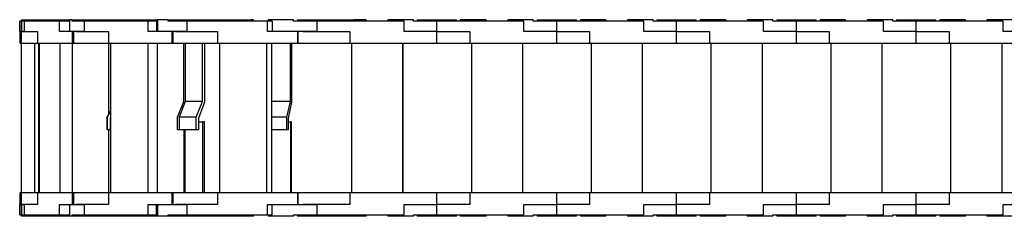
# Model space of a CAD drawing. Extents: x -228 to 645, y -182 to 499.
# Drawn here: x -42 to 209, y 449 to 499 of the extents above; entities that cross this region are included whole.
import ezdxf

# ---------------------------------------------------------------- set-up
doc = ezdxf.new("R2010")
doc.units = 0
doc.header["$LTSCALE"] = 10
doc.layers.get('0').update_dxf_attribs({"linetype": 'CONTINUOUS'})

# ---------------------------------------------------------------- blocks, each defined once
blk = doc.blocks.new('AID5111')
at = {"color": 7, "linetype": 'CONTINUOUS'}
for p, q in [((-41.342689, 498.711126), (-41.342689, 499.111126)), ((-41.342689, 499.111126), (-33.889933, 499.111126)), ((-33.889933, 499.111126), (-29.129356, 499.111126)), ((-33.889933, 499.111126), (-33.889933, 498.711126)), ((-28.484723, 499.111126), (-29.129356, 499.111126)), ((-29.129356, 499.111126), (-29.129356, 496.111126)), ((-28.484723, 498.711126), (-28.484723, 499.111126)), ((-28.484723, 499.111126), (-21.629356, 499.111126)), ((-21.629356, 499.111126), (-14.619425, 499.111126)), ((-21.629356, 499.111126), (-21.629356, 498.711126)), ((-14.619425, 499.111126), (-11.629356, 499.111126)), ((-11.629356, 499.111126), (-6.762787, 499.111126)), ((-11.629356, 498.711126), (-11.629356, 499.111126)), ((-4.01845, 499.111126), (-6.762787, 499.111126)), ((-6.762787, 499.111126), (-6.762787, 496.111126)), ((-4.01845, 498.711126), (-4.01845, 499.111126)), ((-4.01845, 499.111126), (0.737213, 499.111126)), ((0.737213, 499.111126), (9.403864, 499.111126)), ((0.737213, 499.111126), (0.737213, 498.711126)), ((9.403864, 499.111126), (10.737213, 499.111126)), ((10.737213, 499.111126), (17.091876, 499.111126)), ((10.737213, 498.711126), (10.737213, 499.111126)), ((17.703933, 499.111126), (17.091876, 499.111126)), ((17.091876, 499.111126), (17.091876, 498.711126)), ((17.703933, 498.711126), (17.703933, 499.111126)), ((27.891713, 499.111126), (21.391713, 499.111126)), ((21.391713, 499.111126), (21.391713, 498.711126)), ((27.891713, 498.711126), (27.891713, 499.111126)), ((28.891713, 499.111126), (38.507205, 499.111126)), ((28.891713, 499.111126), (28.891713, 498.711126)), ((38.507205, 499.111126), (38.891713, 499.111126)), ((38.891713, 498.711126), (38.891713, 499.111126)), ((38.89235, 499.111126), (43.258948, 499.111126)), ((38.89235, 498.711126), (38.89235, 499.111126)), ((46.39235, 499.111126), (43.258948, 499.111126)), ((43.258948, 499.111126), (43.258948, 498.711126)), ((46.39235, 498.711126), (46.39235, 499.111126)), ((58.391713, 499.111126), (51.891713, 499.111126)), ((51.891713, 499.111126), (51.891713, 498.711126)), ((58.391713, 498.711126), (58.391713, 499.111126)), ((59.391713, 499.111126), (59.391713, 498.711126)), ((59.391713, 499.111126), (69.391713, 499.111126)), ((69.391713, 498.711126), (69.391713, 499.111126)), ((76.891713, 499.111126), (70.320728, 499.111126)), ((70.320728, 499.111126), (70.320728, 498.711126)), ((76.891713, 498.711126), (76.891713, 499.111126)), ((88.891713, 499.111126), (82.391713, 499.111126)), ((82.391713, 499.111126), (82.391713, 498.711126)), ((88.891713, 498.711126), (88.891713, 499.111126)), ((89.891713, 499.111126), (89.891713, 498.711126)), ((89.891713, 499.111126), (99.891713, 499.111126)), ((99.891713, 498.711126), (99.891713, 499.111126)), ((107.391713, 499.111126), (100.891713, 499.111126)), ((100.891713, 499.111126), (100.891713, 498.711126)), ((107.391713, 498.711126), (107.391713, 499.111126)), ((119.391713, 499.111126), (112.891713, 499.111126)), ((112.891713, 499.111126), (112.891713, 498.711126)), ((119.391713, 498.711126), (119.391713, 499.111126)), ((120.391713, 499.111126), (120.391713, 498.711126)), ((120.391713, 499.111126), (130.391713, 499.111126)), ((130.391713, 498.711126), (130.391713, 499.111126)), ((137.891713, 499.111126), (131.391713, 499.111126)), ((131.391713, 499.111126), (131.391713, 498.711126)), ((137.891713, 498.711126), (137.891713, 499.111126)), ((149.891713, 499.111126), (143.391713, 499.111126)), ((143.391713, 499.111126), (143.391713, 498.711126)), ((149.891713, 498.711126), (149.891713, 499.111126)), ((150.891713, 499.111126), (150.891713, 498.711126)), ((150.891713, 499.111126), (160.891713, 499.111126)), ((160.891713, 498.711126), (160.891713, 499.111126)), ((168.391713, 499.111126), (161.891713, 499.111126)), ((161.891713, 499.111126), (161.891713, 498.711126)), ((168.391713, 498.711126), (168.391713, 499.111126)), ((180.391713, 499.111126), (173.891713, 499.111126)), ((173.891713, 499.111126), (173.891713, 498.711126)), ((180.391713, 498.711126), (180.391713, 499.111126)), ((181.391713, 499.111126), (181.391713, 498.711126)), ((181.391713, 499.111126), (191.391713, 499.111126)), ((191.391713, 498.711126), (191.391713, 499.111126)), ((198.891713, 499.111126), (192.391713, 499.111126)), ((192.391713, 499.111126), (192.391713, 498.711126)), ((198.891713, 498.711126), (198.891713, 499.111126)), ((210.891713, 499.111126), (204.391713, 499.111126)), ((204.391713, 499.111126), (204.391713, 498.711126)), ((-41.816779, 496.111126), (-41.816779, 498.711126)), ((-41.724579, 498.711126), (-41.816779, 498.711126)), ((-41.724579, 496.111126), (-41.724579, 498.711126)), ((-41.389933, 498.711126), (-41.724579, 498.711126)), ((-40.610198, 498.711126), (-41.389933, 498.711126)), ((-41.389933, 498.711126), (-41.389933, 496.111126)), ((-40.610198, 496.111126), (-40.610198, 498.711126)), ((-31.706206, 498.711126), (-40.610198, 498.711126)), ((-31.706206, 496.111126), (-31.706206, 498.711126)), ((-29.129356, 498.711126), (-31.706206, 498.711126)), ((-25.331727, 498.711126), (-28.484723, 498.711126)), ((-25.331727, 496.111126), (-25.331727, 498.711126)), ((-9.088464, 498.711126), (-25.331727, 498.711126)), ((-9.088464, 496.111126), (-9.088464, 498.711126)), ((-6.981823, 498.711126), (-9.088464, 498.711126)), ((-6.981823, 498.711126), (-6.981823, 496.111126)), ((-6.981823, 498.711126), (-6.762787, 498.711126)), ((0.814795, 498.711126), (-4.01845, 498.711126)), ((0.814795, 496.111126), (0.814795, 498.711126)), ((21.261423, 498.711126), (0.814795, 498.711126)), ((21.261423, 496.111126), (21.261423, 498.711126)), ((22.453026, 498.711126), (21.261423, 498.711126)), ((22.453026, 498.711126), (22.453026, 496.111126)), ((33.891713, 498.711126), (27.891713, 498.711126)), ((33.891713, 496.111126), (33.891713, 498.711126)), ((56.041713, 498.711126), (33.891713, 498.711126)), ((56.041713, 496.111126), (56.041713, 498.711126)), ((64.391713, 498.711126), (58.391713, 498.711126)), ((86.541713, 498.711126), (64.391713, 498.711126)), ((64.391713, 496.111126), (64.391713, 498.711126)), ((86.541713, 496.111126), (86.541713, 498.711126)), ((94.891713, 498.711126), (88.891713, 498.711126)), ((94.891713, 496.111126), (94.891713, 498.711126)), ((117.041713, 498.711126), (94.891713, 498.711126)), ((117.041713, 496.111126), (117.041713, 498.711126)), ((125.391713, 498.711126), (119.391713, 498.711126)), ((147.541713, 498.711126), (125.391713, 498.711126)), ((125.391713, 496.111126), (125.391713, 498.711126)), ((147.541713, 496.111126), (147.541713, 498.711126)), ((155.891713, 498.711126), (149.891713, 498.711126)), ((178.041713, 498.711126), (155.891713, 498.711126)), ((155.891713, 496.111126), (155.891713, 498.711126)), ((178.041713, 496.111126), (178.041713, 498.711126)), ((186.391713, 498.711126), (180.391713, 498.711126)), ((186.391713, 496.111126), (186.391713, 498.711126)), ((208.541713, 498.711126), (186.391713, 498.711126)), ((208.541713, 496.111126), (208.541713, 498.711126)), ((-41.816779, 496.111126), (-41.782022, 496.111126)), ((-41.782022, 496.111126), (-41.782022, 493.111126)), ((-41.689822, 496.111126), (-41.724579, 496.111126)), ((-41.689822, 493.111126), (-41.689822, 496.111126)), ((-41.389824, 496.111126), (-41.689822, 496.111126)), ((-41.389933, 496.106126), (-41.291276, 496.106126)), ((-41.291276, 496.111126), (-41.389824, 496.111126)), ((-41.389824, 496.106126), (-41.389824, 496.111126)), ((-41.389824, 493.111126), (-41.389824, 496.106126)), ((-41.291276, 496.106126), (-41.291276, 496.111126)), ((-41.291276, 496.111126), (-40.610198, 496.111126)), ((-40.610198, 496.111126), (-41.291276, 496.111126)), ((-40.610198, 496.111126), (-37.253614, 496.111126)), ((-37.253614, 496.111126), (-37.253614, 493.111126)), ((-28.349622, 496.111126), (-31.706206, 496.111126)), ((-28.349622, 493.111126), (-28.349622, 496.111126)), ((-28.074928, 496.111126), (-28.349622, 496.111126)), ((-27.381159, 496.111126), (-28.074928, 496.111126)), ((-28.074928, 496.106126), (-28.074928, 496.111126)), ((-28.074928, 493.111126), (-28.074928, 496.106126)), ((-27.381159, 496.106126), (-27.381159, 496.111126)), ((-27.381159, 496.111126), (-25.331727, 496.111126)), ((-25.331727, 496.111126), (-27.381159, 496.111126)), ((-25.331727, 496.111126), (-19.20842, 496.111126)), ((-19.20842, 496.111126), (-19.20842, 493.111126)), ((-2.965158, 496.111126), (-9.088464, 496.111126)), ((-2.965158, 493.111126), (-2.965158, 496.111126)), ((-2.761196, 496.111126), (-2.965158, 496.111126)), ((-2.148902, 496.111126), (-2.761196, 496.111126)), ((-2.761196, 496.106126), (-2.761196, 496.111126)), ((-2.761196, 493.111126), (-2.761196, 496.106126)), ((0.814795, 496.111126), (-2.148902, 496.111126)), ((-2.148902, 496.106126), (-2.148902, 496.111126)), ((-2.148902, 496.111126), (0.814795, 496.111126)), ((0.814795, 496.111126), (8.522666, 496.111126)), ((8.522666, 496.111126), (8.522666, 493.111126)), ((28.969295, 496.111126), (21.261423, 496.111126)), ((28.969295, 493.111126), (28.969295, 496.111126)), ((29.084664, 496.111126), (28.969295, 496.111126)), ((30.341713, 496.111126), (29.084664, 496.111126)), ((29.084664, 496.106126), (29.084664, 496.111126)), ((29.084664, 493.111126), (29.084664, 496.106126)), ((33.891713, 496.111126), (30.341713, 496.111126)), ((30.341713, 496.106126), (30.341713, 496.111126)), ((30.341713, 496.111126), (33.891713, 496.111126)), ((33.891713, 496.111126), (42.241713, 496.111126)), ((42.241713, 496.111126), (42.241713, 493.111126)), ((64.391713, 496.111126), (56.041713, 496.111126)), ((64.391713, 496.111126), (72.741713, 496.111126)), ((64.391713, 493.111126), (64.391713, 496.111126)), ((72.741713, 496.111126), (72.741713, 493.111126)), ((94.891713, 496.111126), (86.541713, 496.111126)), ((94.891713, 493.111126), (94.891713, 496.111126)), ((94.891713, 496.111126), (103.241713, 496.111126)), ((103.241713, 496.111126), (103.241713, 493.111126)), ((125.391713, 496.111126), (117.041713, 496.111126)), ((125.391713, 493.111126), (125.391713, 496.111126)), ((125.391713, 496.111126), (133.741713, 496.111126)), ((133.741713, 496.111126), (133.741713, 493.111126)), ((155.891713, 496.111126), (147.541713, 496.111126)), ((155.891713, 493.111126), (155.891713, 496.111126)), ((155.891713, 496.111126), (164.241713, 496.111126)), ((164.241713, 496.111126), (164.241713, 493.111126)), ((186.391713, 496.111126), (178.041713, 496.111126)), ((186.391713, 493.111126), (186.391713, 496.111126)), ((186.391713, 496.111126), (194.741713, 496.111126)), ((194.741713, 496.111126), (194.741713, 493.111126)), ((216.891713, 496.111126), (208.541713, 496.111126)), ((-41.782022, 493.111126), (-41.689822, 493.111126)), ((-41.689822, 493.111126), (-41.389824, 493.111126)), ((-41.48036, 493.111126), (-41.48036, 455.111126)), ((-41.426247, 493.111126), (-41.426247, 455.111126)), ((-41.389824, 493.111126), (-37.253614, 493.111126)), ((-38.026276, 493.111126), (-38.026276, 455.111126)), ((-37.253614, 493.111126), (-28.349622, 493.111126)), ((-37.05334, 493.111126), (-37.05334, 455.111126)), ((-36.818126, 493.111126), (-36.818126, 455.111126)), ((-31.592307, 493.111126), (-31.592307, 455.111126)), ((-28.479111, 493.111126), (-28.479111, 455.111126)), ((-28.349622, 493.111126), (-28.074928, 493.111126)), ((-28.074928, 493.111126), (-19.196768, 493.111126)), ((-19.20842, 493.111126), (-2.965158, 493.111126)), ((-19.196768, 493.111126), (-19.196768, 474.98127)), ((-18.711126, 493.111126), (-18.711126, 455.111126)), ((-9.177835, 493.111126), (-9.177835, 455.111126)), ((-6.866267, 493.111126), (-6.866267, 455.111126)), ((-2.965158, 493.111126), (-2.761196, 493.111126)), ((-2.761196, 493.111126), (8.522666, 493.111126)), ((-0.049921, 478.325486), (-0.049921, 493.111126)), ((0.308449, 493.111126), (0.308449, 478.325486)), ((4.70843, 478.325486), (4.70843, 493.111126)), ((5.252328, 493.111126), (5.252328, 478.111126)), ((8.522666, 493.111126), (28.969295, 493.111126)), ((9.007275, 493.111126), (9.007275, 455.111126)), ((21.007553, 493.111126), (21.007553, 455.111126)), ((22.315071, 493.111126), (22.315071, 455.111126)), ((27.083156, 478.325486), (27.083156, 493.111126)), ((27.390807, 493.111126), (27.390807, 478.111126)), ((28.969295, 493.111126), (29.084664, 493.111126)), ((29.084664, 493.111126), (42.241713, 493.111126)), ((42.241713, 493.111126), (64.391713, 493.111126)), ((42.641713, 493.111126), (42.641713, 455.111126)), ((55.641713, 493.111126), (55.641713, 455.111126)), ((55.702264, 493.111126), (55.702264, 455.111126)), ((55.722668, 493.111126), (55.722668, 455.111126)), ((64.391713, 493.111126), (72.741713, 493.111126)), ((72.741713, 493.111126), (94.891713, 493.111126)), ((73.141713, 493.111126), (73.141713, 455.111126)), ((86.141713, 493.111126), (86.141713, 455.111126)), ((94.891713, 493.111126), (103.241713, 493.111126)), ((103.241713, 493.111126), (125.391713, 493.111126)), ((103.641713, 493.111126), (103.641713, 455.111126)), ((116.641713, 493.111126), (116.641713, 455.111126)), ((125.391713, 493.111126), (133.741713, 493.111126)), ((133.741713, 493.111126), (155.891713, 493.111126)), ((134.141713, 493.111126), (134.141713, 455.111126)), ((147.141713, 493.111126), (147.141713, 455.111126)), ((155.891713, 493.111126), (164.241713, 493.111126)), ((164.241713, 493.111126), (186.391713, 493.111126)), ((164.641713, 493.111126), (164.641713, 455.111126)), ((177.641713, 493.111126), (177.641713, 455.111126)), ((186.391713, 493.111126), (194.741713, 493.111126)), ((194.741713, 493.111126), (216.891713, 493.111126)), ((195.141713, 493.111126), (195.141713, 455.111126)), ((208.141713, 493.111126), (208.141713, 455.111126)), ((-1.634064, 474.325486), (-0.049921, 478.325486)), ((0.308449, 478.325486), (-1.26165, 474.325486)), ((4.70843, 478.325486), (0.308449, 478.325486)), ((3.138331, 474.325486), (4.70843, 478.325486)), ((5.252328, 478.111126), (3.682229, 474.111126)), ((27.083156, 478.325486), (22.315071, 478.325486)), ((26.195044, 474.325486), (27.083156, 478.325486)), ((27.390807, 478.111126), (26.502695, 474.111126)), ((-18.711126, 475.822433), (-19.575382, 474.325486)), ((-19.550406, 474.325486), (-19.575382, 474.325486)), ((-19.575382, 474.325486), (-19.575382, 471.111126)), ((-19.550406, 474.325486), (-18.711126, 475.779174)), ((-19.550406, 471.111126), (-19.550406, 474.325486)), ((-18.711126, 474.179174), (-18.750413, 474.111126)), ((-18.750413, 474.111126), (-18.750413, 471.111126)), ((-1.634064, 471.111126), (-1.634064, 474.325486)), ((3.138331, 474.325486), (-1.26165, 474.325486)), ((-1.26165, 474.325486), (-1.26165, 471.111126)), ((3.138331, 471.111126), (3.138331, 474.325486)), ((3.682229, 474.111126), (3.682229, 471.111126)), ((26.195044, 474.325486), (22.315071, 474.325486)), ((26.195044, 471.111126), (26.195044, 474.325486)), ((26.502695, 474.111126), (26.502695, 471.111126)), ((3.682229, 473.111126), (4.70843, 473.111126)), ((4.70843, 473.111126), (4.70843, 455.111126)), ((5.252328, 473.111126), (4.70843, 473.111126)), ((5.252328, 455.111126), (5.252328, 473.111126)), ((26.502695, 473.111126), (27.083156, 473.111126)), ((27.083156, 473.111126), (27.083156, 455.111126)), ((27.390807, 473.111126), (27.083156, 473.111126)), ((27.390807, 455.111126), (27.390807, 473.111126)), ((-19.550406, 471.111126), (-19.575382, 471.111126)), ((-18.750413, 471.111126), (-19.550406, 471.111126)), ((-19.196768, 471.111126), (-19.196768, 455.111126)), ((-1.26165, 471.111126), (-1.634064, 471.111126)), ((3.138331, 471.111126), (-1.26165, 471.111126)), ((-0.049921, 471.111126), (-0.049921, 455.111126)), ((0.308449, 455.111126), (0.308449, 471.111126)), ((3.682229, 471.111126), (3.138331, 471.111126)), ((26.195044, 471.111126), (22.315071, 471.111126)), ((26.502695, 471.111126), (26.195044, 471.111126)), ((-41.782022, 455.111126), (-41.782022, 452.111126)), ((-41.689822, 455.111126), (-41.782022, 455.111126)), ((-41.689822, 452.111126), (-41.689822, 455.111126)), ((-41.389824, 455.111126), (-41.689822, 455.111126)), ((-37.253614, 455.111126), (-41.389824, 455.111126)), ((-41.389824, 452.116126), (-41.389824, 455.111126)), ((-37.253614, 455.111126), (-37.253614, 452.111126)), ((-28.349622, 455.111126), (-37.253614, 455.111126)), ((-28.349622, 452.111126), (-28.349622, 455.111126)), ((-28.074928, 455.111126), (-28.349622, 455.111126)), ((-19.196768, 455.111126), (-28.074928, 455.111126)), ((-28.074928, 452.116126), (-28.074928, 455.111126)), ((-19.20842, 455.111126), (-19.20842, 452.111126)), ((-2.965158, 455.111126), (-19.20842, 455.111126)), ((-2.965158, 452.111126), (-2.965158, 455.111126)), ((-2.761196, 455.111126), (-2.965158, 455.111126)), ((8.522666, 455.111126), (-2.761196, 455.111126)), ((-2.761196, 452.116126), (-2.761196, 455.111126)), ((8.522666, 455.111126), (8.522666, 452.111126)), ((28.969295, 455.111126), (8.522666, 455.111126)), ((28.969295, 452.111126), (28.969295, 455.111126)), ((29.084664, 455.111126), (28.969295, 455.111126)), ((42.241713, 455.111126), (29.084664, 455.111126)), ((29.084664, 452.116126), (29.084664, 455.111126)), ((64.391713, 455.111126), (42.241713, 455.111126)), ((42.241713, 455.111126), (42.241713, 452.111126)), ((64.391713, 452.111126), (64.391713, 455.111126)), ((72.741713, 455.111126), (64.391713, 455.111126)), ((94.891713, 455.111126), (72.741713, 455.111126)), ((72.741713, 455.111126), (72.741713, 452.111126)), ((94.891713, 452.111126), (94.891713, 455.111126)), ((103.241713, 455.111126), (94.891713, 455.111126)), ((103.241713, 455.111126), (103.241713, 452.111126)), ((125.391713, 455.111126), (103.241713, 455.111126)), ((125.391713, 452.111126), (125.391713, 455.111126)), ((133.741713, 455.111126), (125.391713, 455.111126)), ((155.891713, 455.111126), (133.741713, 455.111126)), ((133.741713, 455.111126), (133.741713, 452.111126)), ((155.891713, 452.111126), (155.891713, 455.111126)), ((164.241713, 455.111126), (155.891713, 455.111126)), ((164.241713, 455.111126), (164.241713, 452.111126)), ((186.391713, 455.111126), (164.241713, 455.111126)), ((186.391713, 452.111126), (186.391713, 455.111126)), ((194.741713, 455.111126), (186.391713, 455.111126)), ((194.741713, 455.111126), (194.741713, 452.111126)), ((216.891713, 455.111126), (194.741713, 455.111126)), ((-41.816779, 449.511126), (-41.816779, 452.111126)), ((-41.782022, 452.111126), (-41.816779, 452.111126)), ((-41.724579, 449.511126), (-41.724579, 452.111126)), ((-41.724579, 452.111126), (-41.689822, 452.111126)), ((-41.689822, 452.111126), (-41.389824, 452.111126)), ((-41.291276, 452.116126), (-41.389933, 452.116126)), ((-41.389933, 452.111126), (-41.389933, 449.511126)), ((-41.389824, 452.111126), (-41.389824, 452.116126)), ((-41.389824, 452.111126), (-41.291276, 452.111126)), ((-41.291276, 452.111126), (-41.291276, 452.116126)), ((-40.610198, 452.111126), (-41.291276, 452.111126)), ((-41.291276, 452.111126), (-40.610198, 452.111126)), ((-40.610198, 449.511126), (-40.610198, 452.111126)), ((-37.253614, 452.111126), (-40.610198, 452.111126)), ((-31.706206, 449.511126), (-31.706206, 452.111126)), ((-31.706206, 452.111126), (-28.349622, 452.111126)), ((-29.129356, 452.111126), (-29.129356, 449.111126)), ((-28.349622, 452.111126), (-28.074928, 452.111126)), ((-28.074928, 452.111126), (-28.074928, 452.116126)), ((-28.074928, 452.111126), (-27.381159, 452.111126)), ((-27.381159, 452.111126), (-27.381159, 452.116126)), ((-25.331727, 452.111126), (-27.381159, 452.111126)), ((-27.381159, 452.111126), (-25.331727, 452.111126)), ((-25.331727, 449.511126), (-25.331727, 452.111126)), ((-19.20842, 452.111126), (-25.331727, 452.111126)), ((-9.088464, 449.511126), (-9.088464, 452.111126)), ((-9.088464, 452.111126), (-2.965158, 452.111126)), ((-6.981823, 449.511126), (-6.981823, 452.111126)), ((-6.762787, 452.111126), (-6.762787, 449.111126)), ((-2.965158, 452.111126), (-2.761196, 452.111126)), ((-2.761196, 452.111126), (-2.761196, 452.116126)), ((-2.761196, 452.111126), (-2.148902, 452.111126)), ((-2.148902, 452.111126), (-2.148902, 452.116126)), ((-2.148902, 452.111126), (0.814795, 452.111126)), ((0.814795, 452.111126), (-2.148902, 452.111126)), ((0.814795, 449.511126), (0.814795, 452.111126)), ((8.522666, 452.111126), (0.814795, 452.111126)), ((21.261423, 449.511126), (21.261423, 452.111126)), ((21.261423, 452.111126), (28.969295, 452.111126)), ((22.453026, 449.511126), (22.453026, 452.111126)), ((28.969295, 452.111126), (29.084664, 452.111126)), ((29.084664, 452.111126), (29.084664, 452.116126)), ((29.084664, 452.111126), (30.341713, 452.111126)), ((30.341713, 452.111126), (30.341713, 452.116126)), ((30.341713, 452.111126), (33.891713, 452.111126)), ((33.891713, 452.111126), (30.341713, 452.111126)), ((33.891713, 449.511126), (33.891713, 452.111126)), ((42.241713, 452.111126), (33.891713, 452.111126)), ((56.041713, 452.111126), (64.391713, 452.111126)), ((56.041713, 449.511126), (56.041713, 452.111126)), ((64.391713, 449.511126), (64.391713, 452.111126)), ((72.741713, 452.111126), (64.391713, 452.111126)), ((86.541713, 449.511126), (86.541713, 452.111126)), ((86.541713, 452.111126), (94.891713, 452.111126)), ((103.241713, 452.111126), (94.891713, 452.111126)), ((94.891713, 449.511126), (94.891713, 452.111126)), ((117.041713, 452.111126), (125.391713, 452.111126)), ((117.041713, 449.511126), (117.041713, 452.111126)), ((125.391713, 449.511126), (125.391713, 452.111126)), ((133.741713, 452.111126), (125.391713, 452.111126)), ((147.541713, 452.111126), (155.891713, 452.111126)), ((147.541713, 449.511126), (147.541713, 452.111126)), ((164.241713, 452.111126), (155.891713, 452.111126)), ((155.891713, 449.511126), (155.891713, 452.111126)), ((178.041713, 452.111126), (186.391713, 452.111126)), ((178.041713, 449.511126), (178.041713, 452.111126)), ((186.391713, 449.511126), (186.391713, 452.111126)), ((194.741713, 452.111126), (186.391713, 452.111126)), ((208.541713, 452.111126), (216.891713, 452.111126)), ((208.541713, 449.511126), (208.541713, 452.111126)), ((-41.816779, 449.511126), (-41.724579, 449.511126)), ((-41.724579, 449.511126), (-41.389933, 449.511126)), ((-41.389933, 449.511126), (-40.610198, 449.511126)), ((-41.342689, 449.111126), (-41.342689, 449.511126)), ((-33.889933, 449.111126), (-41.342689, 449.111126)), ((-40.610198, 449.511126), (-31.706206, 449.511126)), ((-33.889933, 449.511126), (-33.889933, 449.111126)), ((-29.129356, 449.111126), (-33.889933, 449.111126)), ((-31.706206, 449.511126), (-29.129356, 449.511126)), ((-28.484723, 449.111126), (-29.129356, 449.111126)), ((-28.484723, 449.111126), (-28.484723, 449.511126)), ((-28.484723, 449.511126), (-25.331727, 449.511126)), ((-21.629356, 449.111126), (-28.484723, 449.111126)), ((-25.331727, 449.511126), (-9.088464, 449.511126)), ((-21.629356, 449.511126), (-21.629356, 449.111126)), ((-14.619425, 449.111126), (-21.629356, 449.111126)), ((-11.629356, 449.111126), (-14.619425, 449.111126)), ((-11.629356, 449.111126), (-11.629356, 449.511126)), ((-6.762787, 449.111126), (-11.629356, 449.111126)), ((-9.088464, 449.511126), (-6.981823, 449.511126)), ((-6.762787, 449.511126), (-6.981823, 449.511126)), ((-4.01845, 449.111126), (-6.762787, 449.111126)), ((-4.01845, 449.111126), (-4.01845, 449.511126)), ((-4.01845, 449.511126), (0.814795, 449.511126)), ((0.737213, 449.111126), (-4.01845, 449.111126)), ((0.737213, 449.511126), (0.737213, 449.111126)), ((9.403864, 449.111126), (0.737213, 449.111126)), ((0.814795, 449.511126), (21.261423, 449.511126)), ((10.737213, 449.111126), (9.403864, 449.111126)), ((10.737213, 449.111126), (10.737213, 449.511126)), ((17.091876, 449.111126), (10.737213, 449.111126)), ((17.091876, 449.511126), (17.091876, 449.111126)), ((17.703933, 449.111126), (17.091876, 449.111126)), ((17.703933, 449.111126), (17.703933, 449.511126)), ((21.261423, 449.511126), (22.453026, 449.511126)), ((21.391713, 449.511126), (21.391713, 449.111126)), ((27.891713, 449.111126), (21.391713, 449.111126)), ((27.891713, 449.111126), (27.891713, 449.511126)), ((27.891713, 449.511126), (33.891713, 449.511126)), ((28.891713, 449.511126), (28.891713, 449.111126)), ((38.507205, 449.111126), (28.891713, 449.111126)), ((33.891713, 449.511126), (56.041713, 449.511126)), ((38.891713, 449.111126), (38.507205, 449.111126)), ((38.891713, 449.111126), (38.891713, 449.511126)), ((38.89235, 449.111126), (38.89235, 449.511126)), ((43.258948, 449.111126), (38.89235, 449.111126)), ((43.258948, 449.511126), (43.258948, 449.111126)), ((46.39235, 449.111126), (43.258948, 449.111126)), ((46.39235, 449.111126), (46.39235, 449.511126)), ((51.891713, 449.511126), (51.891713, 449.111126)), ((58.391713, 449.111126), (51.891713, 449.111126)), ((58.391713, 449.111126), (58.391713, 449.511126)), ((58.391713, 449.511126), (64.391713, 449.511126)), ((59.391713, 449.511126), (59.391713, 449.111126)), ((69.391713, 449.111126), (59.391713, 449.111126)), ((64.391713, 449.511126), (86.541713, 449.511126)), ((69.391713, 449.111126), (69.391713, 449.511126)), ((70.320728, 449.511126), (70.320728, 449.111126)), ((76.891713, 449.111126), (70.320728, 449.111126)), ((76.891713, 449.111126), (76.891713, 449.511126)), ((82.391713, 449.511126), (82.391713, 449.111126)), ((88.891713, 449.111126), (82.391713, 449.111126)), ((88.891713, 449.111126), (88.891713, 449.511126)), ((88.891713, 449.511126), (94.891713, 449.511126)), ((89.891713, 449.511126), (89.891713, 449.111126)), ((99.891713, 449.111126), (89.891713, 449.111126)), ((94.891713, 449.511126), (117.041713, 449.511126)), ((99.891713, 449.111126), (99.891713, 449.511126)), ((100.891713, 449.511126), (100.891713, 449.111126)), ((107.391713, 449.111126), (100.891713, 449.111126)), ((107.391713, 449.111126), (107.391713, 449.511126)), ((112.891713, 449.511126), (112.891713, 449.111126)), ((119.391713, 449.111126), (112.891713, 449.111126)), ((119.391713, 449.111126), (119.391713, 449.511126)), ((119.391713, 449.511126), (125.391713, 449.511126)), ((120.391713, 449.511126), (120.391713, 449.111126)), ((130.391713, 449.111126), (120.391713, 449.111126)), ((125.391713, 449.511126), (147.541713, 449.511126)), ((130.391713, 449.111126), (130.391713, 449.511126)), ((131.391713, 449.511126), (131.391713, 449.111126)), ((137.891713, 449.111126), (131.391713, 449.111126)), ((137.891713, 449.111126), (137.891713, 449.511126)), ((143.391713, 449.511126), (143.391713, 449.111126)), ((149.891713, 449.111126), (143.391713, 449.111126)), ((149.891713, 449.111126), (149.891713, 449.511126)), ((149.891713, 449.511126), (155.891713, 449.511126)), ((150.891713, 449.511126), (150.891713, 449.111126)), ((160.891713, 449.111126), (150.891713, 449.111126)), ((155.891713, 449.511126), (178.041713, 449.511126)), ((160.891713, 449.111126), (160.891713, 449.511126)), ((161.891713, 449.511126), (161.891713, 449.111126)), ((168.391713, 449.111126), (161.891713, 449.111126)), ((168.391713, 449.111126), (168.391713, 449.511126)), ((173.891713, 449.511126), (173.891713, 449.111126)), ((180.391713, 449.111126), (173.891713, 449.111126)), ((180.391713, 449.111126), (180.391713, 449.511126)), ((180.391713, 449.511126), (186.391713, 449.511126)), ((181.391713, 449.511126), (181.391713, 449.111126)), ((191.391713, 449.111126), (181.391713, 449.111126)), ((186.391713, 449.511126), (208.541713, 449.511126)), ((191.391713, 449.111126), (191.391713, 449.511126)), ((192.391713, 449.511126), (192.391713, 449.111126)), ((198.891713, 449.111126), (192.391713, 449.111126)), ((198.891713, 449.111126), (198.891713, 449.511126)), ((204.391713, 449.511126), (204.391713, 449.111126)), ((210.891713, 449.111126), (204.391713, 449.111126))]:
    blk.add_line(p, q, dxfattribs=at)
at = {"color": 9, "linetype": 'CONTINUOUS'}
for p, q in [((-14.619425, 498.711126), (-14.619425, 499.111126)), ((9.403864, 498.711126), (9.403864, 499.111126)), ((38.507205, 498.711126), (38.507205, 499.111126)), ((38.892245, 499.111126), (38.892245, 498.711126)), ((-14.619425, 449.111126), (-14.619425, 449.511126)), ((9.403864, 449.111126), (9.403864, 449.511126)), ((38.507205, 449.111126), (38.507205, 449.511126)), ((38.892245, 449.511126), (38.892245, 449.111126))]:
    blk.add_line(p, q, dxfattribs=at)

msp = doc.modelspace()

# ---------------------------------------------------------------- block references
msp.add_blockref('AID5111', (0, 0))

doc.saveas('drawing.dxf')
